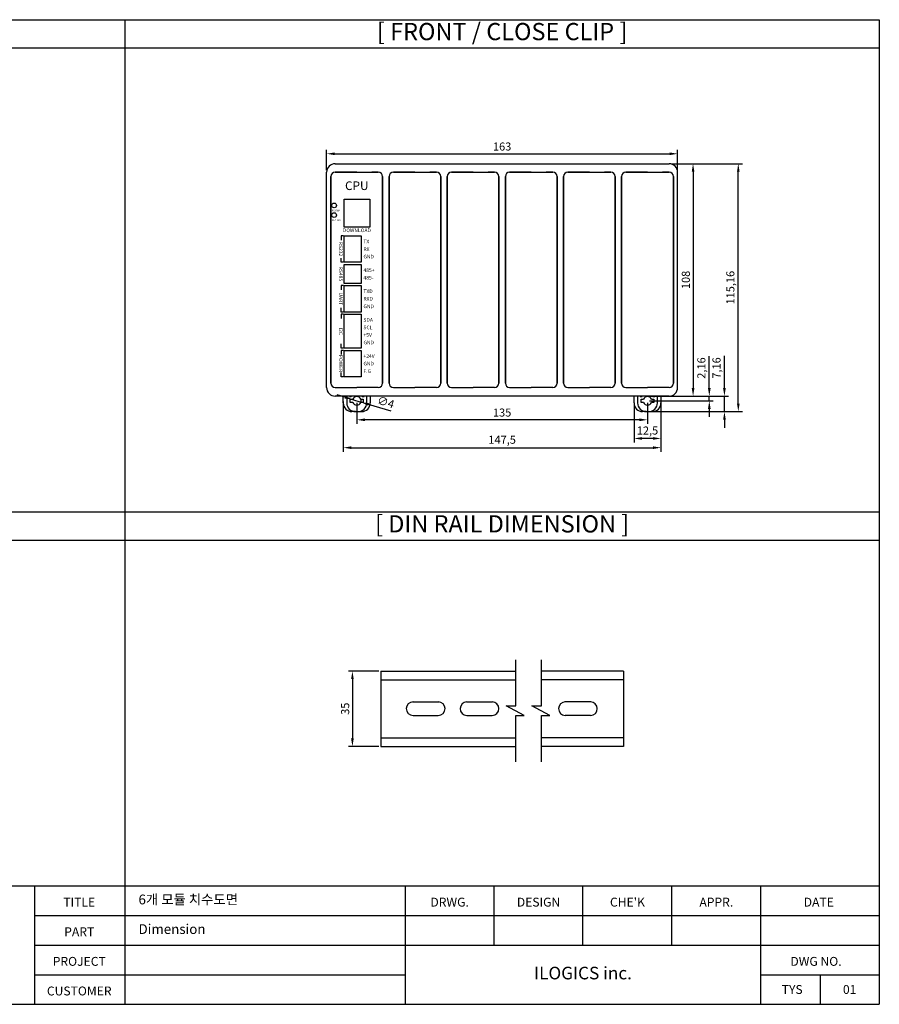
# Model space of a CAD drawing. Units: millimetres. Extents: x 0 to 701, y 0 to 457.
# Drawn here: x 301 to 701, y 0 to 457 of the extents above; entities that cross this region are included whole.
import ezdxf
from ezdxf.enums import TextEntityAlignment as Align

# ---------------------------------------------------------------- set-up
doc = ezdxf.new("R2010")
doc.units = ezdxf.units.MM
doc.linetypes.add('DASHED', pattern=[0.2068, 0.1655, -0.0413])
doc.layers.add('DOT', color=7, linetype='Continuous')
doc.layers.add('외형선(ISO)', color=7, linetype='Continuous', lineweight=50)
doc.layers.add('은선 (ISO)', color=7, linetype='DASHED', lineweight=35)
doc.styles.add('HAN', font='malgun.ttf', dxfattribs={"height": 30})
doc.styles.add('pcb', font='txt', dxfattribs={"height": 30})
doc.styles.add('ROMANC', font='malgun.ttf', dxfattribs={"height": 30})
doc.styles.add('ROMANS', font='malgun.ttf', dxfattribs={"width": 0.8})
doc.styles.get("Standard").update_dxf_attribs({"font": 'malgun.ttf'})
doc.dimstyles.new('ISO-25', dxfattribs={"dimscale": 1.5, "dimtxt": 2.5, "dimasz": 2.5, "dimexe": 1.25, "dimexo": 0.625, "dimtad": 1, "dimtxsty": 'Standard', "dimcen": 2.5, "dimadec": 0, "dimazin": 0, "dimtfac": 1, "dimtmove": 0, "dimatfit": 3, "dimfxl": 1, "dimarcsym": 0})

# ---------------------------------------------------------------- blocks, each defined once
blk = doc.blocks.new('*D47')
at = {"color": 0, "lineweight": -2}
for p, q in [((468.12, 154.84), (454.01, 154.84)), ((455.88, 151.09), (455.88, 123.59)), ((468.12, 119.84), (454.01, 119.84))]:
    blk.add_line(p, q, dxfattribs=at)
at = {"color": 0}
for points in [[(455.26, 151.09), (456.51, 151.09), (455.88, 154.84)], [(455.26, 123.59), (456.51, 123.59), (455.88, 119.84)]]:
    blk.add_solid(points, dxfattribs=at)
at = {"layer": 'Defpoints', "color": 0}
for p in [(469.06, 154.84), (455.88, 119.84), (469.06, 119.84)]:
    blk.add_point(p, dxfattribs=at)
at = {"color": 0, "insert": (453.01, 137.34), "char_height": 3.75, "attachment_point": 5, "rotation": 90}
blk.add_mtext('35', dxfattribs=at)
blk = doc.blocks.new('*D64')
at = {"color": 0, "lineweight": -2}
for p, q in [((443.9, 387.49), (443.9, 397.05)), ((447.65, 395.18), (603.15, 395.18)), ((606.9, 387.49), (606.9, 397.05))]:
    blk.add_line(p, q, dxfattribs=at)
at = {"color": 0}
for points in [[(447.65, 395.8), (447.65, 394.55), (443.9, 395.18)], [(603.15, 395.8), (603.15, 394.55), (606.9, 395.18)]]:
    blk.add_solid(points, dxfattribs=at)
at = {"layer": 'Defpoints', "color": 0}
for p in [(606.9, 395.18), (443.9, 386.55), (606.9, 386.55)]:
    blk.add_point(p, dxfattribs=at)
at = {"color": 0, "insert": (525.4, 398.06), "char_height": 3.75, "attachment_point": 5}
blk.add_mtext('163', dxfattribs=at)
blk = doc.blocks.new('*D65')
at = {"color": 0, "lineweight": -2}
for p, q in [((603.84, 390.55), (615.94, 390.55)), ((614.06, 386.8), (614.06, 286.3)), ((603.84, 282.55), (615.94, 282.55))]:
    blk.add_line(p, q, dxfattribs=at)
at = {"color": 0}
for points in [[(613.44, 386.8), (614.69, 386.8), (614.06, 390.55)], [(613.44, 286.3), (614.69, 286.3), (614.06, 282.55)]]:
    blk.add_solid(points, dxfattribs=at)
at = {"layer": 'Defpoints', "color": 0}
for p in [(602.9, 390.55), (602.9, 282.55), (614.06, 282.55)]:
    blk.add_point(p, dxfattribs=at)
at = {"color": 0, "insert": (611.18, 336.55), "char_height": 3.75, "attachment_point": 5, "rotation": 90}
blk.add_mtext('108', dxfattribs=at)
blk = doc.blocks.new('*D66')
at = {"color": 0, "lineweight": -2}
for p, q in [((621.6, 286.3), (621.6, 301.18)), ((593.84, 282.55), (623.47, 282.55)), ((593.84, 280.39), (623.47, 280.39)), ((621.6, 280.39), (621.6, 282.55)), ((621.6, 276.64), (621.6, 272.89))]:
    blk.add_line(p, q, dxfattribs=at)
at = {"color": 0}
for points in [[(620.97, 286.3), (622.22, 286.3), (621.6, 282.55)], [(620.97, 276.64), (622.22, 276.64), (621.6, 280.39)]]:
    blk.add_solid(points, dxfattribs=at)
at = {"layer": 'Defpoints', "color": 0}
for p in [(592.9, 282.55), (592.9, 280.39), (621.6, 282.55)]:
    blk.add_point(p, dxfattribs=at)
at = {"color": 0, "insert": (618.4, 295.62), "char_height": 3.75, "attachment_point": 5, "rotation": 90}
blk.add_mtext('2,16', dxfattribs=at)
blk = doc.blocks.new('*D67')
at = {"color": 0, "lineweight": -2}
for p, q in [((628.63, 286.3), (628.63, 301.24)), ((603.84, 282.55), (630.5, 282.55)), ((628.63, 275.39), (628.63, 282.55)), ((593.84, 275.39), (630.5, 275.39)), ((628.63, 271.64), (628.63, 267.89))]:
    blk.add_line(p, q, dxfattribs=at)
at = {"color": 0}
for points in [[(628, 286.3), (629.25, 286.3), (628.63, 282.55)], [(628, 271.64), (629.25, 271.64), (628.63, 275.39)]]:
    blk.add_solid(points, dxfattribs=at)
at = {"layer": 'Defpoints', "color": 0}
for p in [(602.9, 282.55), (628.63, 282.55), (592.9, 275.39)]:
    blk.add_point(p, dxfattribs=at)
at = {"color": 0, "insert": (625.43, 295.64), "char_height": 3.75, "attachment_point": 5, "rotation": 90}
blk.add_mtext('7,16', dxfattribs=at)
blk = doc.blocks.new('*D68')
at = {"color": 0, "lineweight": -2}
for p, q in [((603.84, 390.55), (636.94, 390.55)), ((635.06, 279.14), (635.06, 386.8)), ((593.84, 275.39), (636.94, 275.39))]:
    blk.add_line(p, q, dxfattribs=at)
at = {"color": 0}
for points in [[(634.44, 386.8), (635.69, 386.8), (635.06, 390.55)], [(634.44, 279.14), (635.69, 279.14), (635.06, 275.39)]]:
    blk.add_solid(points, dxfattribs=at)
at = {"layer": 'Defpoints', "color": 0}
for p in [(602.9, 390.55), (635.06, 390.55), (592.9, 275.39)]:
    blk.add_point(p, dxfattribs=at)
at = {"color": 0, "insert": (631.86, 332.97), "char_height": 3.75, "attachment_point": 5, "rotation": 90}
blk.add_mtext('115,16', dxfattribs=at)
blk = doc.blocks.new('*D69')
at = {"color": 0, "lineweight": -2}
for p, q in [((457.9, 279.46), (457.9, 269.69)), ((592.9, 279.46), (592.9, 269.69)), ((589.15, 271.57), (461.65, 271.57))]:
    blk.add_line(p, q, dxfattribs=at)
at = {"color": 0}
for points in [[(461.65, 272.19), (461.65, 270.94), (457.9, 271.57)], [(589.15, 272.19), (589.15, 270.94), (592.9, 271.57)]]:
    blk.add_solid(points, dxfattribs=at)
at = {"layer": 'Defpoints', "color": 0}
for p in [(457.9, 280.39), (592.9, 280.39), (457.9, 271.57)]:
    blk.add_point(p, dxfattribs=at)
at = {"color": 0, "insert": (525.4, 274.45), "char_height": 3.75, "attachment_point": 5}
blk.add_mtext('135', dxfattribs=at)
blk = doc.blocks.new('*D70')
at = {"color": 0, "lineweight": -2}
for p, q in [((586.65, 279.46), (586.65, 261.04)), ((599.15, 279.46), (599.15, 261.04)), ((595.4, 262.91), (590.4, 262.91))]:
    blk.add_line(p, q, dxfattribs=at)
at = {"color": 0}
for points in [[(590.4, 263.54), (590.4, 262.29), (586.65, 262.91)], [(595.4, 263.54), (595.4, 262.29), (599.15, 262.91)]]:
    blk.add_solid(points, dxfattribs=at)
at = {"layer": 'Defpoints', "color": 0}
for p in [(586.65, 280.39), (599.15, 280.39), (586.65, 262.91)]:
    blk.add_point(p, dxfattribs=at)
at = {"color": 0, "insert": (592.9, 266.11), "char_height": 3.75, "attachment_point": 5}
blk.add_mtext('12,5', dxfattribs=at)
blk = doc.blocks.new('*D83')
at = {"color": 0, "lineweight": -2}
for p, q in [((452.4, 282.07), (448.81, 283.16)), ((455.99, 280.98), (459.81, 279.81)), ((473.87, 275.53), (463.4, 278.72))]:
    blk.add_line(p, q, dxfattribs=at)
blk.add_arc((457.9, 280.39), 2, 337.9757, 36.7719, dxfattribs=at)
at = {"color": 0}
for points in [[(452.58, 282.67), (452.22, 281.47), (455.99, 280.98)], [(463.58, 279.31), (463.22, 278.12), (459.81, 279.81)]]:
    blk.add_solid(points, dxfattribs=at)
at = {"layer": 'Defpoints', "color": 0}
for p in [(455.99, 280.98), (459.81, 279.81)]:
    blk.add_point(p, dxfattribs=at)
at = {"color": 0, "insert": (471.25, 279.27), "char_height": 3.75, "attachment_point": 5, "rotation": 343.0571}
blk.add_mtext('∅4', dxfattribs=at)
blk = doc.blocks.new('*D85')
at = {"color": 0, "lineweight": -2}
for p, q in [((451.65, 280.04), (451.65, 256.75)), ((599.15, 279.46), (599.15, 256.75)), ((455.4, 258.62), (595.4, 258.62))]:
    blk.add_line(p, q, dxfattribs=at)
at = {"color": 0}
for points in [[(455.4, 259.25), (455.4, 258), (451.65, 258.62)], [(595.4, 259.25), (595.4, 258), (599.15, 258.62)]]:
    blk.add_solid(points, dxfattribs=at)
at = {"layer": 'Defpoints', "color": 0}
for p in [(451.65, 280.97), (599.15, 280.39), (599.15, 258.62)]:
    blk.add_point(p, dxfattribs=at)
at = {"color": 0, "insert": (525.4, 261.82), "char_height": 3.75, "attachment_point": 5}
blk.add_mtext('147,5', dxfattribs=at)

msp = doc.modelspace()

# ---------------------------------------------------------------- linework, layer by layer
for p, q in [((0, 457.47), (700.534, 457.47)), ((350.267, 457.47), (350.267, 55.037)), ((700.534, 457.47), (700.534, 0)), ((0, 444.37), (700.534, 444.37)), ((0, 444.37), (350.267, 444.37)), ((350.267, 444.37), (350.267, 228.735)), ((447.9, 390.553), (602.9, 390.553)), ((464.15, 282.553), (451.65, 282.553)), ((599.15, 282.553), (586.65, 282.553)), ((700.534, 228.735), (0, 228.735)), ((0, 215.635), (700.534, 215.635)), ((531.799, 138.64), (531.799, 160.084)), ((543.674, 138.64), (543.674, 160.084)), ((469.056, 154.836), (531.799, 154.836)), ((469.056, 154.836), (469.056, 119.836)), ((581.745, 154.836), (543.699, 154.836)), ((581.745, 154.836), (581.745, 119.836)), ((469.056, 150.833), (531.799, 150.833)), ((581.745, 150.833), (543.699, 150.833)), ((483.854, 140.486), (495.946, 140.486)), ((508.854, 140.486), (520.946, 140.486)), ((535.603, 134.238), (527.255, 138.64)), ((527.255, 138.64), (531.824, 138.64)), ((547.478, 134.238), (539.13, 138.64)), ((539.13, 138.64), (543.699, 138.64)), ((566.644, 140.486), (554.552, 140.486)), ((484.03, 134.195), (495.77, 134.195)), ((509.03, 134.195), (520.77, 134.195)), ((531.799, 112.653), (531.799, 134.238)), ((531.824, 134.238), (535.603, 134.238)), ((543.674, 112.653), (543.674, 134.238)), ((543.699, 134.238), (547.478, 134.238)), ((566.467, 134.195), (554.728, 134.195)), ((469.056, 123.783), (531.799, 123.783)), ((581.745, 123.783), (543.699, 123.783)), ((469.056, 119.836), (531.799, 119.836)), ((581.745, 119.836), (543.699, 119.836)), ((350.267, 55.037), (350.267, 0)), ((480.386, 55.037), (480.386, 0)), ((308.396, 27.518), (700.534, 27.518)), ((673.015, 13.759), (673.015, 0))]:
    msp.add_line(p, q)
at = {"linetype": 'ByBlock', "lineweight": -3}
for p, q in [((443.9, 286.553), (443.9, 386.553)), ((445.9, 384.553), (445.9, 288.553)), ((445.9, 288.553), (445.9, 384.553)), ((469.9, 288.553), (469.9, 384.553)), ((469.9, 384.553), (469.9, 288.553)), ((472.9, 384.553), (472.9, 288.553)), ((472.9, 288.553), (472.9, 384.553)), ((496.9, 288.553), (496.9, 384.553)), ((496.9, 384.553), (496.9, 288.553)), ((499.9, 384.553), (499.9, 288.553)), ((499.9, 288.553), (499.9, 384.553)), ((523.9, 288.553), (523.9, 384.553)), ((523.9, 384.553), (523.9, 288.553)), ((526.9, 384.553), (526.9, 288.553)), ((526.9, 288.553), (526.9, 384.553)), ((550.9, 288.553), (550.9, 384.553)), ((550.9, 384.553), (550.9, 288.553)), ((553.9, 384.553), (553.9, 288.553)), ((553.9, 288.553), (553.9, 384.553)), ((577.9, 288.553), (577.9, 384.553)), ((577.9, 384.553), (577.9, 288.553)), ((580.9, 384.553), (580.9, 288.553)), ((580.9, 288.553), (580.9, 384.553)), ((604.9, 288.553), (604.9, 384.553)), ((604.9, 384.553), (604.9, 288.553)), ((606.9, 286.553), (606.9, 386.553)), ((451.7, 357.038), (450.7, 357.038)), ((450.7, 357.038), (450.7, 355.038)), ((450.7, 344.738), (450.7, 346.738)), ((451.7, 344.738), (450.7, 344.738)), ((451.7, 333.938), (450.7, 333.938)), ((450.7, 333.938), (450.7, 331.938)), ((450.7, 321.638), (450.7, 323.638)), ((451.7, 321.638), (450.7, 321.638)), ((451.7, 320.638), (450.7, 320.638)), ((450.7, 320.638), (450.7, 318.638)), ((450.7, 304.838), (450.7, 306.838)), ((451.7, 304.838), (450.7, 304.838)), ((451.7, 303.838), (450.7, 303.838)), ((450.7, 303.838), (450.7, 301.838)), ((450.7, 291.538), (450.7, 293.538)), ((451.7, 291.538), (450.7, 291.538))]:
    msp.add_line(p, q, dxfattribs=at)
at = {"color": 7}
for p, q in [((0, 55.037), (700.534, 55.037)), ((308.396, 0), (308.396, 55.037)), ((521.664, 27.518), (521.664, 55.037)), ((562.942, 27.518), (562.942, 55.037)), ((604.219, 27.518), (604.219, 55.037)), ((645.497, 0), (645.497, 55.037)), ((308.396, 41.278), (700.534, 41.278)), ((293.142, 0), (700.534, 0))]:
    msp.add_line(p, q, dxfattribs=at)
at = {"linetype": 'ByBlock', "lineweight": -3}
for points in [[(447.9, 386.553), (467.9, 386.553)], [(474.9, 386.553), (494.9, 386.553)], [(501.9, 386.553), (521.9, 386.553)], [(528.9, 386.553), (548.9, 386.553)], [(555.9, 386.553), (575.9, 386.553)], [(582.9, 386.553), (602.9, 386.553)]]:
    msp.add_lwpolyline(points, dxfattribs=at)
for points in [[(463.9, 361.038), (452, 361.038), (452, 374.078), (463.9, 374.078)], [(452, 357.038), (460, 357.038), (460, 344.738), (452, 344.738)], [(452, 343.738), (460, 343.738), (460, 334.938), (452, 334.938)], [(452, 333.938), (460, 333.938), (460, 321.638), (452, 321.638)], [(452, 320.638), (460, 320.638), (460, 304.838), (452, 304.838)], [(452, 303.838), (460, 303.838), (460, 291.538), (452, 291.538)]]:
    msp.add_lwpolyline(points, close=True, dxfattribs=at)
for centre in [(447.4, 371.178), (447.4, 366.678)]:
    msp.add_circle(centre, 1.1, dxfattribs=at)
for centre, start, end in [((484.049, 137.343), 89.66995, 269.66995), ((495.752, 137.343), 270.33005, 90.33005), ((509.049, 137.343), 89.66995, 269.66995), ((520.752, 137.343), 270.33005, 90.33005), ((554.746, 137.343), 89.66995, 269.66995), ((566.449, 137.343), 270.33005, 90.33005)]:
    msp.add_arc(centre, 3.148, start, end)
at = {"layer": 'DOT', "color": 7}
for p, q in [((308.396, 13.759), (480.386, 13.759)), ((645.497, 13.759), (700.534, 13.759))]:
    msp.add_line(p, q, dxfattribs=at)
at = {"layer": '외형선(ISO)', "linetype": 'ByBlock', "lineweight": -3}
msp.add_line((602.9, 282.553), (447.9, 282.553), dxfattribs=at)
at = {"layer": '외형선(ISO)', "lineweight": -3}
for p, q in [((451.65, 279.393), (451.65, 282.553)), ((453.275, 282.553), (453.275, 279.393)), ((454.9, 281.143), (456.046, 281.143)), ((454.9, 279.643), (454.9, 281.143)), ((456.046, 279.643), (454.9, 279.643)), ((459.754, 281.143), (460.9, 281.143)), ((460.9, 279.643), (459.754, 279.643)), ((460.9, 281.143), (460.9, 279.643)), ((462.525, 279.393), (462.525, 282.553)), ((464.15, 282.553), (464.15, 279.393)), ((586.65, 279.393), (586.65, 282.553)), ((588.275, 282.553), (588.275, 279.393)), ((589.9, 281.143), (591.046, 281.143)), ((589.9, 279.643), (589.9, 281.143)), ((591.046, 279.643), (589.9, 279.643)), ((594.754, 281.143), (595.9, 281.143)), ((595.9, 279.643), (594.754, 279.643)), ((595.9, 281.143), (595.9, 279.643)), ((597.525, 279.393), (597.525, 282.553)), ((599.15, 282.553), (599.15, 279.393)), ((457.275, 275.393), (455.65, 275.393)), ((457.275, 275.393), (458.525, 275.393)), ((458.525, 275.393), (460.15, 275.393)), ((592.275, 275.393), (590.65, 275.393)), ((592.275, 275.393), (593.525, 275.393)), ((593.525, 275.393), (595.15, 275.393))]:
    msp.add_line(p, q, dxfattribs=at)
at = {"layer": '외형선(ISO)', "linetype": 'ByBlock', "lineweight": -3}
for centre, start, end in [((447.9, 386.553), 90, 180), ((602.9, 386.553), 0, 90), ((447.9, 286.553), 180, 270), ((602.9, 286.553), 270, 0)]:
    msp.add_arc(centre, 4, start, end, dxfattribs=at)
at = {"layer": '외형선(ISO)', "lineweight": -3}
for centre, radius, start, end in [((455.65, 279.393), 4, 180, 270), ((457.275, 279.393), 4, 180, 270), ((457.9, 280.393), 2, 22.02431, 157.97569), ((457.9, 280.393), 2, 202.02431, 337.97569), ((458.525, 279.393), 4, 270, 0), ((460.15, 279.393), 4, 270, 0), ((590.65, 279.393), 4, 180, 270), ((592.275, 279.393), 4, 180, 270), ((592.9, 280.393), 2, 22.02431, 157.97569), ((592.9, 280.393), 2, 202.02431, 337.97569), ((593.525, 279.393), 4, 270, 0), ((595.15, 279.393), 4, 270, 0)]:
    msp.add_arc(centre, radius, start, end, dxfattribs=at)
at = {"layer": '은선 (ISO)', "linetype": 'ByBlock', "lineweight": -3}
for p, q in [((457.9, 386.553), (447.9, 386.553)), ((457.9, 386.553), (464.9, 386.553)), ((467.9, 386.553), (464.9, 386.553)), ((484.9, 386.553), (474.9, 386.553)), ((494.9, 386.553), (491.9, 386.553)), ((511.9, 386.553), (501.9, 386.553)), ((521.9, 386.553), (518.9, 386.553)), ((538.9, 386.553), (528.9, 386.553)), ((548.9, 386.553), (545.9, 386.553)), ((565.9, 386.553), (555.9, 386.553)), ((575.9, 386.553), (572.9, 386.553)), ((592.9, 386.553), (582.9, 386.553)), ((602.9, 386.553), (599.9, 386.553)), ((447.9, 286.553), (457.9, 286.553)), ((464.9, 286.553), (457.9, 286.553)), ((467.9, 286.553), (464.9, 286.553)), ((474.9, 286.553), (484.9, 286.553)), ((491.9, 286.553), (484.9, 286.553)), ((494.9, 286.553), (491.9, 286.553)), ((501.9, 286.553), (511.9, 286.553)), ((518.9, 286.553), (511.9, 286.553)), ((521.9, 286.553), (518.9, 286.553)), ((528.9, 286.553), (538.9, 286.553)), ((545.9, 286.553), (538.9, 286.553)), ((548.9, 286.553), (545.9, 286.553)), ((555.9, 286.553), (565.9, 286.553)), ((572.9, 286.553), (565.9, 286.553)), ((575.9, 286.553), (572.9, 286.553)), ((582.9, 286.553), (592.9, 286.553)), ((599.9, 286.553), (592.9, 286.553)), ((602.9, 286.553), (599.9, 286.553))]:
    msp.add_line(p, q, dxfattribs=at)
at = {"layer": '은선 (ISO)', "lineweight": -3, "ltscale": 26.233076}
for p, q in [((454.475, 282.553), (454.475, 282.343)), ((461.325, 282.343), (461.325, 282.553)), ((589.475, 282.553), (589.475, 282.343)), ((596.325, 282.343), (596.325, 282.553))]:
    msp.add_line(p, q, dxfattribs=at)
at = {"layer": '은선 (ISO)', "lineweight": -3, "ltscale": 6.760414}
for p, q in [((454.475, 282.343), (455.363, 282.343)), ((460.437, 282.343), (461.325, 282.343)), ((589.475, 282.343), (590.363, 282.343)), ((595.437, 282.343), (596.325, 282.343))]:
    msp.add_line(p, q, dxfattribs=at)
at = {"layer": '은선 (ISO)', "lineweight": -3, "ltscale": 3.807451}
for p, q in [((460.24, 282.553), (460.24, 282.575)), ((595.24, 282.553), (595.24, 282.575))]:
    msp.add_line(p, q, dxfattribs=at)
at = {"layer": '은선 (ISO)', "linetype": 'ByBlock', "lineweight": -3}
for centre, start, end in [((447.9, 384.553), 90, 180), ((467.9, 384.553), 0, 90), ((474.9, 384.553), 90, 180), ((494.9, 384.553), 0, 90), ((501.9, 384.553), 90, 180), ((521.9, 384.553), 0, 90), ((528.9, 384.553), 90, 180), ((548.9, 384.553), 0, 90), ((555.9, 384.553), 90, 180), ((575.9, 384.553), 0, 90), ((582.9, 384.553), 90, 180), ((602.9, 384.553), 0, 90), ((447.9, 288.553), 180, 270), ((467.9, 288.553), 270, 0), ((474.9, 288.553), 180, 270), ((494.9, 288.553), 270, 0), ((501.9, 288.553), 180, 270), ((521.9, 288.553), 270, 0), ((528.9, 288.553), 180, 270), ((548.9, 288.553), 270, 0), ((555.9, 288.553), 180, 270), ((575.9, 288.553), 270, 0), ((582.9, 288.553), 180, 270), ((602.9, 288.553), 270, 0)]:
    msp.add_arc(centre, 2, start, end, dxfattribs=at)
at = {"layer": '은선 (ISO)', "lineweight": -3, "ltscale": 28.333439}
for centre, start, end in [((457.9, 280.393), 137.54585, 142.45567), ((457.9, 280.393), 37.54433, 43.00871), ((592.9, 280.393), 137.54585, 142.45567), ((592.9, 280.393), 37.54433, 43.00871)]:
    msp.add_arc(centre, 3.2, start, end, dxfattribs=at)

# ---------------------------------------------------------------- texts
at = {"linetype": 'ByBlock', "lineweight": -3, "style": 'pcb'}
for s, p in [('POWER', (446.3, 368.428)), ('STATUS', (446.3, 363.928))]:
    msp.add_text(s, height=0.8, dxfattribs=at).set_placement(p)
msp.add_text('DOWNLOAD', height=1.7, dxfattribs=at).set_placement((457.95, 359.606), align=Align.MIDDLE_CENTER)
for s, p in [('RS232', (450.5, 350.888)), ('RS485', (450.5, 339.338)), ('UART', (450.5, 327.788)), ('I2C', (450.5, 312.67)), ('POWER', (450.5, 297.688))]:
    msp.add_text(s, height=1.7, rotation=270, dxfattribs=at).set_placement(p, align=Align.MIDDLE_CENTER)
for s, p in [('TX', (461, 354.388)), ('GND', (461, 347.388)), ('RX', (461, 350.888)), ('485+', (461, 341.088)), ('485-', (461, 337.588)), ('TXD', (461, 331.288)), ('GND', (461, 324.288)), ('RXD', (461, 327.788)), ('SDA', (461, 317.988)), ('+5V', (461, 310.988)), ('SCL', (461, 314.488)), ('GND', (461, 307.488)), ('+24V', (461, 301.188)), ('GND', (461, 297.688)), ('F.G', (461, 294.188))]:
    msp.add_text(s, height=1.7, dxfattribs=at).set_placement(p, align=Align.MIDDLE_LEFT)
msp.add_text('6개 모듈 치수도면', height=4.55).set_placement((356.554, 46.437))
at = {"color": 7, "style": 'ROMANC'}
for s, p in [('TITLE', (329.035, 45.405)), ('DRWG.', (501.025, 45.405)), ('DESIGN', (542.303, 45.405)), ("CHE'K", (583.58, 45.405)), ('APPR.', (624.858, 45.405)), ('PART', (329.035, 31.646)), ('PROJECT', (329.035, 17.887)), ('CUSTOMER', (329.035, 4.128))]:
    msp.add_text(s, height=4.1278, dxfattribs=at).set_placement(p, align=Align.CENTER)
at = {"color": 7}
for s, style, p in [('DATE', 'ROMANC', (665.448, 45.405)), ('DWG NO.', 'ROMANC', (659.256, 17.887)), ('TYS', 'ROMANS', (655.235, 4.816))]:
    msp.add_text(s, height=4.1278, dxfattribs=dict(at, style=style)).set_placement(p)
at = {"style": 'ROMANC'}
msp.add_text('Dimension', height=4.55, dxfattribs=at).set_placement((356.554, 32.678))
at = {"color": 0, "linetype": 'Continuous', "ltscale": 10, "style": 'HAN'}
msp.add_text('ILOGICS inc.', height=5.85, dxfattribs=at).set_placement((562.942, 13.759), align=Align.MIDDLE)
at = {"color": 7, "style": 'ROMANS'}
msp.add_text('01', height=4.1278, dxfattribs=at).set_placement((686.774, 6.88), align=Align.MIDDLE_CENTER)
at = {"char_height": 8, "attachment_point": 5}
for s, insert in [('[ FRONT / CLOSE CLIP ]', (525.4, 450.92)), ('[ DIN RAIL DIMENSION ]', (525.4, 222.185))]:
    msp.add_mtext(s, dxfattribs=dict(at, insert=insert))
at = {"linetype": 'ByBlock', "lineweight": -3, "insert": (457.9, 380.328), "char_height": 4, "attachment_point": 5, "style": 'pcb'}
msp.add_mtext('{\\fMoeumT R|b0|i0|c129|p18;CPU}', dxfattribs=at)

# ---------------------------------------------------------------- dimensions: what is measured, and where the dimension line sits
for base, p1, p2, picture, middle in [((606.9, 395.179), (443.9, 386.553), (606.9, 386.553), '*D64', (525.4, 398.064)), ((599.15, 258.624), (451.65, 280.973), (599.15, 280.393), '*D85', (525.4, 261.824)), ((457.9, 271.566), (592.9, 280.393), (457.9, 280.393), '*D69', (525.4, 274.452)), ((586.65, 262.915), (599.15, 280.393), (586.65, 280.393), '*D70', (592.9, 266.115))]:
    dim = msp.add_linear_dim(base=base, p1=p1, p2=p2, dimstyle='ISO-25')
    dim.commit()
    dim.dimension.update_dxf_attribs({"geometry": picture, "text_midpoint": middle})
for base, p1, p2, picture, middle in [((635.062, 390.553), (592.9, 275.393), (602.9, 390.553), '*D68', (631.862, 332.973)), ((614.064, 282.553), (602.9, 390.553), (602.9, 282.553), '*D65', (611.179, 336.553)), ((628.629, 282.553), (592.9, 275.393), (602.9, 282.553), '*D67', (625.43, 295.644)), ((621.596, 282.553), (592.9, 280.393), (592.9, 282.553), '*D66', (618.396, 295.618)), ((455.885, 119.836), (469.056, 154.836), (469.056, 119.836), '*D47', (453.01, 137.336))]:
    dim = msp.add_linear_dim(base=base, p1=p1, p2=p2, angle=90, dimstyle='ISO-25')
    dim.commit()
    dim.dimension.update_dxf_attribs({"geometry": picture, "text_midpoint": middle})
dim = msp.add_diameter_dim_2p(p1=(455.987, 280.975), p2=(459.813, 279.81), dimstyle='ISO-25')
dim.commit()
dim.dimension.update_dxf_attribs({"geometry": '*D83', "text_midpoint": (471.248, 279.266)})

doc.saveas('drawing.dxf')
